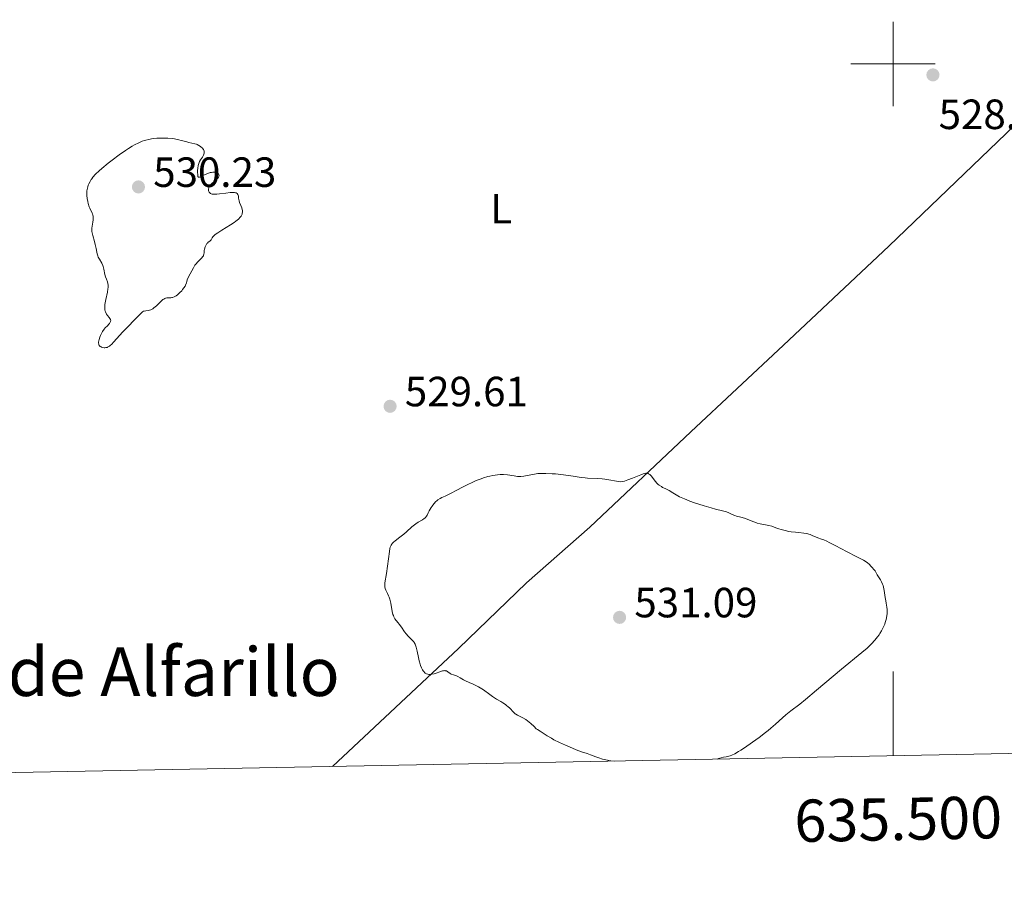
# Model space of a CAD drawing. Units: metres. Extents: x 631770 to 636281, y 4659872 to 4662926.
# Drawn here: x 635293 to 635526, y 4660303 to 4660510 of the extents above; entities that cross this region are included whole.
import ezdxf
from ezdxf.enums import TextEntityAlignment as Align

# ---------------------------------------------------------------- set-up
doc = ezdxf.new("R2010")
doc.units = ezdxf.units.M
doc.header["$MEASUREMENT"] = 0
for name, color, linetype, lineweight in [('Carátula', 7, 'Continuous', 0), ('Elementos auxiliares', 7, 'Continuous', 0), ('Entidades rústicas y varios', 7, 'Continuous', 0), ('Relieve y altimetría', 7, 'Continuous', 0), ('Textos de rotulación', 7, 'Continuous', 0), ('Viales y ferrocarril', 7, 'Continuous', 0)]:
    doc.layers.add(name, color=color, linetype=linetype, lineweight=lineweight)
doc.styles.add('Style-arial', font='arial.shx', dxfattribs={"bigfont": 'arialbig.shx'})
doc.styles.add('Style-arialn', font='arialn.shx', dxfattribs={"bigfont": 'arialnbig.shx'})
doc.styles.add('Style-times', font='times.shx', dxfattribs={"bigfont": 'timesbig.shx'})

# ---------------------------------------------------------------- blocks, each defined once
blk = doc.blocks.new('5PATER')
at = {"layer": 'Relieve y altimetría', "linetype": 'Continuous', "lineweight": 0}
h = blk.add_hatch(color=250, dxfattribs=at)
edge = h.paths.add_edge_path()
edge.add_ellipse((0, 0), major_axis=(-1.1, -1.11), ratio=0.999422, start_angle=0, end_angle=360)

msp = doc.modelspace()

# ---------------------------------------------------------------- linework, layer by layer
at = {"layer": 'Carátula', "color": 7, "linetype": 'Continuous', "lineweight": 0}
for p, q in [((635500, 4660490), (635500, 4660510)), ((635490, 4660500), (635510, 4660500)), ((635500, 4660336.05), (635500, 4660356.05))]:
    msp.add_line(p, q, dxfattribs=at)
msp.add_3dface([(631826.57, 4659872.34), (636280.77, 4659956.85), (636224.43, 4662926.33), (631770.23, 4662841.82)], dxfattribs=at)
at = {"layer": 'Elementos auxiliares', "color": 250, "linetype": 'Continuous', "lineweight": 0}
msp.add_3dface([(632680.55, 4660282.56), (636127.01, 4660347.95), (636082.43, 4662661.15), (632637.1, 4662595.73)], dxfattribs=at)
at = {"layer": 'Entidades rústicas y varios', "color": 92, "linetype": 'Continuous', "lineweight": 0}
msp.add_polyline3d([(635588.54, 4660540.73, 528.99), (635540.69, 4660496.87, 528.98), (635498.98, 4660456.83, 528.86), (635474.05, 4660433.38, 529.08), (635452.1, 4660412.82, 529.52), (635428.18, 4660390.27, 530.67), (635413.19, 4660377.02, 530.85), (635397.09, 4660361.49, 530.18), (635367.19, 4660333.53, 529.01)], dxfattribs=at)
at = {"layer": 'Relieve y altimetría', "color": 36, "linetype": 'Continuous', "lineweight": 0, "elevation": 530, "flags": 128}
for points in [[(635343.48, 4660469.58), (635342.97, 4660469.55), (635341.94, 4660469.41), (635340.45, 4660469.2), (635339.77, 4660469.14), (635339.24, 4660469.13), (635339.01, 4660469.14), (635338.69, 4660469.19), (635338.43, 4660469.27), (635338.31, 4660469.32), (635338.12, 4660469.44), (635338.04, 4660469.52), (635337.94, 4660469.65), (635337.87, 4660469.8), (635337.84, 4660469.91), (635337.81, 4660470.14), (635337.82, 4660470.31), (635337.88, 4660470.66), (635337.98, 4660470.92), (635338.12, 4660471.17), (635338.2, 4660471.29), (635338.34, 4660471.46), (635338.66, 4660471.77), (635339.39, 4660472.33), (635339.73, 4660472.6), (635339.98, 4660472.86), (635340.08, 4660472.98), (635340.21, 4660473.17), (635340.29, 4660473.36), (635340.33, 4660473.63), (635340.27, 4660473.84), (635340.17, 4660473.98), (635339.98, 4660474.13), (635339.76, 4660474.24), (635339.49, 4660474.32), (635339.34, 4660474.35), (635339.01, 4660474.36), (635338.83, 4660474.36), (635338.55, 4660474.32), (635338.25, 4660474.25), (635337.63, 4660474.05), (635337.01, 4660473.8), (635336.28, 4660473.47), (635335.99, 4660473.34), (635335.66, 4660473.21), (635335.55, 4660473.19), (635335.43, 4660473.21), (635335.33, 4660473.34), (635335.3, 4660473.44), (635335.27, 4660473.72), (635335.24, 4660474.35), (635335.24, 4660474.73), (635335.27, 4660475.33), (635335.35, 4660475.91), (635335.41, 4660476.18), (635335.49, 4660476.43), (635335.68, 4660476.87), (635335.9, 4660477.26), (635336.37, 4660477.94), (635336.64, 4660478.41), (635336.74, 4660478.65), (635336.8, 4660478.89), (635336.82, 4660479.01), (635336.81, 4660479.25), (635336.79, 4660479.37), (635336.73, 4660479.55), (635336.64, 4660479.73), (635336.56, 4660479.85), (635336.36, 4660480.08), (635336, 4660480.39), (635335.72, 4660480.58), (635335.54, 4660480.7), (635335.17, 4660480.89), (635334.97, 4660480.97), (635334.57, 4660481.1), (635333.13, 4660481.43), (635332.45, 4660481.61), (635331.37, 4660481.9), (635330.75, 4660482.04), (635329.74, 4660482.24), (635329.19, 4660482.31), (635328.16, 4660482.41), (635327.62, 4660482.44), (635326.79, 4660482.45), (635325.54, 4660482.4), (635324.71, 4660482.31), (635324.3, 4660482.25), (635323.7, 4660482.14), (635323.01, 4660481.98), (635322.67, 4660481.88), (635322.13, 4660481.69), (635321.28, 4660481.32), (635320.3, 4660480.82), (635319.76, 4660480.5), (635318.85, 4660479.95), (635318.17, 4660479.52), (635316.62, 4660478.49), (635314.96, 4660477.22), (635314.03, 4660476.48), (635312.53, 4660475.24), (635311.95, 4660474.72)], [(635311.95, 4660474.72), (635311.04, 4660473.87), (635310.43, 4660473.19), (635310.14, 4660472.82), (635309.99, 4660472.59), (635309.75, 4660472.18), (635309.45, 4660471.59), (635309.33, 4660471.3), (635309.19, 4660470.88), (635309.04, 4660470.24), (635308.99, 4660469.91), (635308.96, 4660469.23), (635308.98, 4660468.87), (635309.06, 4660468.13), (635309.2, 4660467.4), (635309.31, 4660466.93), (635309.57, 4660466.12), (635309.67, 4660465.87), (635309.88, 4660465.44), (635310.23, 4660464.76), (635310.36, 4660464.42), (635310.4, 4660464.24), (635310.46, 4660463.84), (635310.47, 4660463.4), (635310.46, 4660463.1), (635310.39, 4660462.5), (635310.24, 4660461.59), (635310.19, 4660461.1), (635310.19, 4660460.57), (635310.21, 4660460.28), (635310.26, 4660459.98), (635310.41, 4660459.33), (635310.8, 4660457.93), (635310.98, 4660457.24), (635311.18, 4660456.24), (635311.34, 4660455.43), (635311.42, 4660455.05), (635311.6, 4660454.51), (635311.7, 4660454.26), (635311.96, 4660453.77), (635312.51, 4660452.8), (635312.76, 4660452.27), (635312.86, 4660451.98), (635313.02, 4660451.37), (635313.29, 4660450.11), (635313.44, 4660449.53), (635313.62, 4660449), (635313.86, 4660448.34), (635313.95, 4660447.98), (635314.01, 4660447.6), (635314.02, 4660447.4), (635314.02, 4660447.06), (635313.99, 4660446.7), (635313.86, 4660445.9), (635313.46, 4660444.18), (635313.31, 4660443.38), (635313.26, 4660443.01), (635313.23, 4660442.34), (635313.27, 4660441.78), (635313.34, 4660441.45), (635313.39, 4660441.25), (635313.54, 4660440.9), (635313.64, 4660440.72), (635313.86, 4660440.42), (635314.31, 4660439.93), (635314.48, 4660439.7), (635314.59, 4660439.49), (635314.63, 4660439.38), (635314.65, 4660439.21), (635314.61, 4660438.94), (635314.48, 4660438.65), (635314.37, 4660438.49), (635314.24, 4660438.33), (635313.9, 4660437.99), (635313.37, 4660437.45), (635313.09, 4660437.14), (635312.7, 4660436.61), (635312.52, 4660436.32), (635312.2, 4660435.68), (635312.04, 4660435.25), (635311.88, 4660434.68), (635311.83, 4660434.41), (635311.79, 4660434.05), (635311.79, 4660433.88), (635311.82, 4660433.66), (635311.85, 4660433.53), (635311.95, 4660433.31), (635312.01, 4660433.22), (635312.17, 4660433.06), (635312.35, 4660432.94), (635312.48, 4660432.88), (635312.78, 4660432.8), (635313.08, 4660432.75), (635313.25, 4660432.75), (635313.5, 4660432.78), (635313.77, 4660432.85), (635313.91, 4660432.9)], [(635313.91, 4660432.9), (635314.2, 4660433.05), (635314.36, 4660433.15), (635314.6, 4660433.34), (635314.86, 4660433.56), (635315.41, 4660434.13), (635317.45, 4660436.44), (635318.69, 4660437.74), (635320.29, 4660439.35), (635320.95, 4660440.02), (635321.84, 4660440.95), (635322.16, 4660441.23), (635322.45, 4660441.4), (635322.61, 4660441.46), (635322.97, 4660441.51), (635323.52, 4660441.56), (635323.83, 4660441.63), (635324.17, 4660441.74), (635324.34, 4660441.82), (635324.61, 4660441.98), (635324.9, 4660442.18), (635325.48, 4660442.71), (635326.66, 4660443.86), (635327.03, 4660444.16), (635327.2, 4660444.29), (635327.45, 4660444.43), (635327.61, 4660444.5), (635327.91, 4660444.58), (635328.33, 4660444.62), (635328.86, 4660444.61), (635329.12, 4660444.63), (635329.32, 4660444.67), (635329.72, 4660444.83), (635330.15, 4660445.08), (635330.44, 4660445.29), (635331.06, 4660445.84), (635331.48, 4660446.28), (635331.69, 4660446.53), (635332, 4660446.93), (635332.27, 4660447.38), (635332.39, 4660447.62), (635332.59, 4660448.14), (635332.66, 4660448.42), (635332.74, 4660448.86), (635333.04, 4660449.37), (635333.51, 4660450.27), (635334.23, 4660451.71), (635334.59, 4660452.3), (635334.8, 4660452.58), (635335.27, 4660453.1), (635336.17, 4660454.01), (635336.5, 4660454.4), (635336.61, 4660454.57), (635336.67, 4660454.69), (635336.74, 4660454.91), (635336.78, 4660455.22), (635336.79, 4660455.65), (635336.81, 4660455.88), (635336.84, 4660456.07), (635336.95, 4660456.45), (635337.04, 4660456.71), (635337.27, 4660457.18), (635337.46, 4660457.46), (635337.56, 4660457.57), (635337.76, 4660457.74), (635338.13, 4660457.99), (635338.28, 4660458.15), (635338.42, 4660458.37), (635338.68, 4660458.77), (635338.88, 4660459.03), (635339.17, 4660459.32), (635339.34, 4660459.48), (635339.66, 4660459.73), (635340.05, 4660460.01), (635340.97, 4660460.61), (635343.02, 4660461.88), (635343.93, 4660462.47), (635344.31, 4660462.74), (635344.9, 4660463.23), (635345.32, 4660463.67), (635345.52, 4660463.93), (635345.62, 4660464.1), (635345.76, 4660464.42), (635345.81, 4660464.6), (635345.86, 4660464.94), (635345.85, 4660465.27), (635345.81, 4660465.49), (635345.68, 4660465.94), (635345.46, 4660466.45), (635345.16, 4660467.18), (635345.05, 4660467.57), (635344.95, 4660468.17), (635344.89, 4660468.68), (635344.83, 4660468.9), (635344.75, 4660469.1), (635344.61, 4660469.3), (635344.35, 4660469.46), (635344.24, 4660469.5), (635343.99, 4660469.55), (635343.7, 4660469.58), (635343.48, 4660469.58)], [(635461.07, 4660393.66), (635460.55, 4660393.85), (635459.58, 4660394.13), (635457.92, 4660394.53), (635456.92, 4660394.79), (635455.25, 4660395.28), (635452.95, 4660396.02), (635451.9, 4660396.4), (635450.57, 4660396.92), (635449.83, 4660397.25), (635449.39, 4660397.46), (635448.6, 4660397.88), (635447.84, 4660398.35), (635446.93, 4660398.92), (635446.48, 4660399.16), (635446.03, 4660399.37), (635445.42, 4660399.67), (635445.11, 4660399.84), (635444.63, 4660400.18), (635444.39, 4660400.38), (635444.15, 4660400.62), (635443.66, 4660401.17), (635442.75, 4660402.29), (635442.35, 4660402.72), (635442.1, 4660402.91), (635441.99, 4660402.98), (635441.8, 4660403.05), (635441.68, 4660403.07), (635441.4, 4660403.06), (635441.08, 4660402.99), (635440.83, 4660402.91), (635440.22, 4660402.66), (635438.3, 4660401.85), (635437.17, 4660401.42), (635436.39, 4660401.18), (635436, 4660401.08), (635435.43, 4660400.96), (635434.02, 4660401.24), (635433.18, 4660401.38), (635431.72, 4660401.59), (635431.09, 4660401.66), (635429.99, 4660401.75), (635427.58, 4660401.86), (635427.09, 4660401.9), (635426.14, 4660402.01), (635424.2, 4660402.34), (635423.12, 4660402.52), (635421.29, 4660402.73), (635420.03, 4660402.85), (635419.21, 4660402.91), (635417.75, 4660402.98), (635416.51, 4660402.99), (635415.85, 4660402.96), (635415.45, 4660402.91), (635414.65, 4660402.76), (635413.29, 4660402.46), (635412.56, 4660402.33), (635411.8, 4660402.26), (635411.42, 4660402.25), (635411.03, 4660402.27), (635410.26, 4660402.37), (635408.63, 4660402.64), (635407.74, 4660402.72), (635407.26, 4660402.72), (635406.94, 4660402.71), (635406.27, 4660402.66), (635405.22, 4660402.5), (635404.5, 4660402.34), (635404, 4660402.22), (635403, 4660401.92), (635402.42, 4660401.72), (635401.26, 4660401.27), (635400.13, 4660400.77), (635399.39, 4660400.43), (635398.02, 4660399.74), (635396.69, 4660399.03), (635395.18, 4660398.22), (635394.51, 4660397.88), (635393.88, 4660397.6), (635393.09, 4660397.24), (635392.72, 4660397.05), (635392.19, 4660396.72), (635391.94, 4660396.52), (635391.69, 4660396.3), (635391.22, 4660395.79), (635390.79, 4660395.24), (635390.54, 4660394.87), (635390.11, 4660394.14), (635389.86, 4660393.66), (635389.59, 4660393.11), (635389.45, 4660392.87), (635389.21, 4660392.55), (635389.07, 4660392.4), (635388.9, 4660392.27), (635388.51, 4660392.01), (635387.52, 4660391.43), (635386.95, 4660391.05), (635386.65, 4660390.82), (635386.03, 4660390.31), (635384.75, 4660389.16), (635384.11, 4660388.6)], [(635458.3, 4660335.26), (635458.65, 4660335.39), (635459.28, 4660335.58), (635459.83, 4660335.71), (635460.48, 4660335.84), (635460.8, 4660335.9), (635461.45, 4660336.07), (635461.82, 4660336.22), (635462.51, 4660336.55), (635463.4, 4660337.06), (635463.94, 4660337.4), (635464.79, 4660337.95), (635466.74, 4660339.3), (635468.29, 4660340.43), (635469.77, 4660341.56), (635470.44, 4660342.09), (635471.06, 4660342.6), (635472.13, 4660343.52), (635473.85, 4660345.08), (635474.61, 4660345.76), (635475.82, 4660346.73), (635477.89, 4660348.32), (635479.27, 4660349.43), (635481.86, 4660351.6), (635485.81, 4660354.94), (635487.76, 4660356.57), (635492.62, 4660360.54), (635493.86, 4660361.6), (635494.4, 4660362.1), (635494.88, 4660362.56), (635495.7, 4660363.43), (635496.35, 4660364.23), (635496.7, 4660364.72), (635496.91, 4660365.04), (635497.28, 4660365.65), (635497.77, 4660366.61), (635498.03, 4660367.22), (635498.17, 4660367.61), (635498.4, 4660368.38), (635498.56, 4660369.22), (635498.61, 4660369.75), (635498.63, 4660370.08), (635498.62, 4660370.7), (635498.55, 4660371.31), (635498.37, 4660372.22), (635498.27, 4660372.82), (635498.16, 4660373.56), (635498, 4660374.68), (635497.9, 4660375.25), (635497.74, 4660376.06), (635497.64, 4660376.42), (635497.53, 4660376.75), (635497.3, 4660377.31), (635497.05, 4660377.76), (635496.57, 4660378.48), (635496.28, 4660378.97), (635495.96, 4660379.58), (635495.78, 4660379.86), (635495.48, 4660380.23), (635495.04, 4660380.69), (635494.82, 4660380.92), (635494.36, 4660381.45), (635493.97, 4660381.78), (635493.39, 4660382.19), (635493.01, 4660382.42), (635492.55, 4660382.68), (635491.46, 4660383.25), (635488.98, 4660384.49), (635487.79, 4660385.08), (635486.33, 4660385.86), (635484.88, 4660386.64), (635484.31, 4660386.93), (635483.6, 4660387.22), (635482.79, 4660387.49), (635482.41, 4660387.62), (635481.8, 4660387.89), (635480.88, 4660388.29), (635480.35, 4660388.47), (635479.47, 4660388.71), (635478.85, 4660388.84), (635477.65, 4660389.01), (635476.86, 4660389.08), (635475.85, 4660389.17), (635475.31, 4660389.25), (635474.42, 4660389.43), (635473.81, 4660389.58), (635472.66, 4660389.93), (635471.29, 4660390.44), (635470.58, 4660390.64), (635469.76, 4660390.79), (635468.5, 4660391.03), (635467.82, 4660391.2), (635467.48, 4660391.32), (635466.78, 4660391.58), (635465.41, 4660392.14), (635464.78, 4660392.38), (635463.92, 4660392.64), (635462.95, 4660392.88), (635462.52, 4660393.01), (635461.93, 4660393.26), (635461.07, 4660393.66)], [(635384.11, 4660388.6), (635383.16, 4660387.84), (635382.06, 4660387.01), (635381.64, 4660386.66), (635381.34, 4660386.36), (635381.22, 4660386.21), (635381.07, 4660385.96), (635380.94, 4660385.67), (635380.89, 4660385.5), (635380.81, 4660385.2), (635380.67, 4660384.44), (635380, 4660379.26), (635379.6, 4660377.04), (635379.56, 4660376.55), (635379.56, 4660376.33), (635379.58, 4660376.12), (635379.69, 4660375.71), (635379.84, 4660375.32), (635380.23, 4660374.52), (635380.49, 4660373.95), (635380.6, 4660373.64), (635380.77, 4660373.14), (635380.98, 4660372.27), (635381.36, 4660370.22), (635381.52, 4660369.57), (635381.62, 4660369.28), (635381.73, 4660369.02), (635381.99, 4660368.55), (635382.29, 4660368.12), (635382.73, 4660367.57), (635382.97, 4660367.28), (635383.52, 4660366.52), (635384.26, 4660365.47), (635384.62, 4660364.99), (635385.14, 4660364.41), (635385.78, 4660363.79), (635386.07, 4660363.5), (635386.43, 4660363.1), (635386.58, 4660362.88), (635386.8, 4660362.5), (635386.98, 4660362.05), (635387.06, 4660361.79), (635387.27, 4660360.87), (635387.54, 4660359.38), (635387.72, 4660358.56), (635387.93, 4660357.8), (635388.06, 4660357.43), (635388.28, 4660356.89), (635388.54, 4660356.41), (635388.68, 4660356.19), (635388.9, 4660355.93), (635389.01, 4660355.81), (635389.19, 4660355.66), (635389.48, 4660355.49), (635389.81, 4660355.39), (635390.04, 4660355.36), (635390.52, 4660355.36), (635390.77, 4660355.39), (635391.27, 4660355.5), (635391.75, 4660355.65), (635392.62, 4660355.95), (635393.25, 4660356.16), (635393.5, 4660356.22), (635393.8, 4660356.24), (635393.93, 4660356.23), (635394.17, 4660356.16), (635394.53, 4660355.96), (635395.04, 4660355.6), (635395.33, 4660355.43), (635395.83, 4660355.23), (635396.55, 4660354.99), (635396.91, 4660354.84), (635397.43, 4660354.54), (635398.21, 4660354.06), (635398.69, 4660353.8), (635399.58, 4660353.42), (635400.5, 4660353.04), (635401, 4660352.81), (635401.76, 4660352.41), (635402.15, 4660352.17), (635402.94, 4660351.66), (635404.45, 4660350.57), (635405.14, 4660350.09), (635406.05, 4660349.5), (635407.08, 4660348.91), (635407.53, 4660348.64), (635408.15, 4660348.22), (635408.52, 4660347.93), (635408.76, 4660347.73), (635409.19, 4660347.32), (635410.05, 4660346.41), (635410.34, 4660346.14), (635410.5, 4660346.02), (635410.66, 4660345.91), (635411, 4660345.71), (635411.81, 4660345.31), (635412.29, 4660345.07), (635413.01, 4660344.63), (635413.43, 4660344.33), (635414.15, 4660343.75), (635414.99, 4660342.97)], [(635414.99, 4660342.97), (635415.46, 4660342.49), (635415.78, 4660342.32), (635416.44, 4660341.9), (635418.02, 4660340.82), (635419.06, 4660340.2), (635419.67, 4660339.87), (635421, 4660339.21), (635422.4, 4660338.57), (635423.32, 4660338.17), (635424.92, 4660337.51), (635426.22, 4660337.03), (635427.56, 4660336.57), (635428.3, 4660336.29), (635429.58, 4660335.81), (635430.34, 4660335.55), (635431.2, 4660335.3), (635431.66, 4660335.18), (635432.64, 4660334.98), (635433.16, 4660334.89), (635433.99, 4660334.8)]]:
    msp.add_lwpolyline(points, dxfattribs=at)

# ---------------------------------------------------------------- block references
at = {"layer": 'Relieve y altimetría', "color": 250, "linetype": 'Continuous', "lineweight": 0}
for p in [(635509.46, 4660497.42, 528.9), (635321.22, 4660470.87, 530.23), (635380.84, 4660418.88, 529.61), (635435.22, 4660368.87, 531.09)]:
    msp.add_blockref('5PATER', p, dxfattribs=at)

# ---------------------------------------------------------------- texts
at = {"layer": 'Carátula', "color": 7, "linetype": 'Continuous', "lineweight": 0, "style": 'Style-arial'}
msp.add_text('635.500', height=10, rotation=1.0869, dxfattribs=at).set_placement((635501.14, 4660326.08), align=Align.TOP_CENTER)
at = {"layer": 'Entidades rústicas y varios', "color": 92, "linetype": 'Continuous', "lineweight": 0, "style": 'Style-arialn'}
msp.add_text('L', height=7, dxfattribs=at).set_placement((635407.18, 4660465.72, 528.41), align=Align.MIDDLE_CENTER)
at = {"layer": 'Textos de rotulación', "color": 250, "linetype": 'Continuous', "lineweight": 0, "style": 'Style-arial'}
for s, p in [('528.90', (635510.82, 4660484.58, 528.9)), ('530.23', (635324.72, 4660470.87, 530.23)), ('529.61', (635384.34, 4660418.88, 529.61)), ('531.09', (635438.72, 4660368.87, 531.09))]:
    msp.add_text(s, height=7, dxfattribs=at).set_placement(p)
at = {"layer": 'Textos de rotulación', "color": 250, "linetype": 'Continuous', "lineweight": 0, "style": 'Style-times'}
msp.add_text('Plana de Alfarillo', height=11.5, dxfattribs=at).set_placement((635307.01, 4660355.98, 529.36), align=Align.MIDDLE_CENTER)

# ---------------------------------------------------------------- meshes
at = {"layer": 'Viales y ferrocarril', "color": 7, "linetype": 'Continuous', "lineweight": 0}
mesh = msp.add_polyface(dxfattribs=at)
corners = [(635792.89, 4660385.17, 526.7), (635775.62, 4660420.81, 526.45), (635753.67, 4660468.38, 526.76), (635723.81, 4660528.92, 527.72), (635687.98, 4660606.88, 528.83), (635683, 4660616.69, 528.81), (635674.41, 4660630.32, 529.03), (635666.82, 4660641.28, 529.12), (635650.48, 4660662.35, 529.47), (635631.09, 4660688.43, 529.92), (635599.8, 4660728.08, 530.34), (635565.18, 4660772.01, 530.93), (635538.38, 4660806.76, 531.21), (635534.69, 4660814.7, 531.34), (635529.58, 4660821.05, 531.4), (635518.36, 4660832.73, 531.53), (635430.98, 4660946.62, 533.25), (635400.11, 4660985.94, 533.98), (635357.14, 4661043.39, 535.12), (635321.91, 4661088.01, 536.41), (635315.54, 4661097.2, 536.52), (635311.1, 4661103.62, 536.58), (635287.16, 4661140.66, 536.73), (635277.03, 4661156.69, 536.72), (635274.51, 4661162.75, 536.66), (635273.7, 4661166.92, 536.61), (635273.79, 4661173.44, 536.55), (635278.03, 4661192.33, 536.36), (635301.72, 4661270.83, 536.15), (635307.95, 4661292.46, 535.71), (635313.16, 4661311.49, 534.65), (635318.71, 4661333.34, 533.32), (635327.07, 4661364.03, 531.59), (635334.36, 4661390.96, 531.9), (635339.31, 4661410.32, 533.05), (635342.92, 4661423.57, 533.61), (635362.37, 4661493.27, 534.52), (635378.79, 4661551.87, 537.48), (635383.66, 4661568.63, 538.24), (635389.06, 4661586.84, 538.99), (635404.49, 4661643.23, 540.33), (635404.74, 4661644, 540.31), (635413.62, 4661676.13, 540.22), (635414.63, 4661679.78, 540.18), (635423.71, 4661711, 539.85), (635427.64, 4661725.59, 539.88), (635439.39, 4661768.21, 540.09), (635444.15, 4661784.83, 540.29), (635443.4, 4661793.06, 540.3), (635442.76, 4661790.84, 540.27), (635436.51, 4661769.03, 540.09), (635424.51, 4661725.52, 539.97), (635420.83, 4661711.8, 539.98), (635411.75, 4661680.6, 540.12), (635411.43, 4661679.46, 540.13), (635401.83, 4661644.8, 540.18), (635401.46, 4661643.54, 540.16), (635386.18, 4661587.66, 538.88), (635380.78, 4661569.47, 538.22), (635375.91, 4661552.69, 537.28), (635359.49, 4661494.07, 534.4), (635340.02, 4661424.37, 533.61), (635336.41, 4661411.08, 533.14), (635331.46, 4661391.74, 531.81), (635326.01, 4661372.06, 531.5), (635324.17, 4661364.79, 531.67), (635317.02, 4661338.85, 533.26), (635310.26, 4661312.25, 534.74), (635305.07, 4661293.28, 535.74), (635298.83, 4661271.67, 536.18), (635277.5, 4661200.94, 536.34), (635275.13, 4661193.09, 536.38), (635270.79, 4661173.8, 536.57), (635270.74, 4661170.05, 536.6), (635270.71, 4661167.35, 536.64), (635271.63, 4661161.88, 536.72), (635274.35, 4661155.31, 536.75), (635284.64, 4661139.04, 536.77), (635308.6, 4661101.96, 536.55), (635319.49, 4661086.23, 536.36), (635354.76, 4661041.57, 535.11), (635397.73, 4660984.12, 533.9), (635428.6, 4660944.78, 533.17), (635486.2, 4660869.48, 532.03), (635542.99, 4660795.91, 531.08), (635562.82, 4660770.17, 530.96), (635597.44, 4660726.22, 530.39), (635628.71, 4660686.61, 529.86), (635648.1, 4660660.53, 529.46), (635664.4, 4660639.5, 529.07), (635666.69, 4660636.2, 529.04), (635667.83, 4660634.55, 529), (635671.91, 4660628.66, 528.93), (635680.38, 4660615.21, 528.85), (635685.28, 4660605.58, 528.77), (635721.11, 4660527.62, 527.77), (635750.97, 4660467.08, 526.81), (635772.9, 4660419.53, 526.56), (635791.76, 4660380.6, 526.8), (635800.73, 4660362.73, 526.61), (635810.71, 4660341.95, 526.64), (635813.97, 4660342.01, 526.57), (635805.58, 4660359.47, 526.55), (635802.38, 4660366.13, 526.61)]
mesh.append_faces([[corners[k] for k in face] for face in [(49, 47, 48), (14, 12, 13), (102, 100, 101)]], dxfattribs={"vtx0": -1, "color": 7})
mesh.append_faces([[corners[k] for k in face] for face in [(47, 50, 46), (46, 50, 45), (45, 51, 44), (44, 52, 43), (43, 54, 42), (42, 55, 41), (41, 55, 40), (40, 56, 39), (39, 57, 38), (38, 58, 37), (37, 60, 36), (36, 60, 35), (35, 61, 34), (34, 63, 33), (33, 64, 32), (32, 66, 31), (31, 67, 30), (30, 67, 29), (29, 68, 28), (28, 70, 27), (27, 71, 26), (26, 73, 25), (25, 75, 24), (24, 76, 23), (23, 77, 22), (22, 77, 21), (21, 78, 20), (20, 79, 19), (19, 80, 18), (18, 80, 17), (17, 82, 16), (16, 83, 15), (15, 12, 14), (12, 84, 11), (11, 86, 10), (10, 87, 9), (9, 87, 8), (8, 89, 7), (7, 91, 6), (6, 93, 5), (5, 93, 4), (4, 94, 3), (3, 96, 2), (2, 96, 1), (1, 97, 0), (0, 98, 103), (103, 99, 102)]], dxfattribs={"vtx0": -1, "vtx1": -1, "color": 7})
mesh.append_faces([[corners[k] for k in face] for face in [(15, 84, 12)]], dxfattribs={"vtx0": -1, "vtx1": -1, "vtx2": -1, "color": 7})
mesh.append_faces([[corners[k] for k in face] for face in [(47, 49, 50), (45, 50, 51), (44, 51, 52), (43, 52, 53), (43, 53, 54), (42, 54, 55), (40, 55, 56), (39, 56, 57), (38, 57, 58), (37, 58, 59), (37, 59, 60), (35, 60, 61), (34, 61, 62), (34, 62, 63), (33, 63, 64), (32, 64, 65), (32, 65, 66), (31, 66, 67), (29, 67, 68), (28, 68, 69), (28, 69, 70), (27, 70, 71), (26, 71, 72), (26, 72, 73), (25, 73, 74), (25, 74, 75), (24, 75, 76), (23, 76, 77), (21, 77, 78), (20, 78, 79), (19, 79, 80), (17, 80, 81), (17, 81, 82), (16, 82, 83), (15, 83, 84), (11, 84, 85), (11, 85, 86), (10, 86, 87), (8, 87, 88), (8, 88, 89), (7, 89, 90), (7, 90, 91), (6, 91, 92), (6, 92, 93), (4, 93, 94), (3, 94, 95), (3, 95, 96), (1, 96, 97), (0, 97, 98), (103, 98, 99), (102, 99, 100)]], dxfattribs={"vtx0": -1, "vtx2": -1, "color": 7})

doc.saveas('drawing.dxf')
